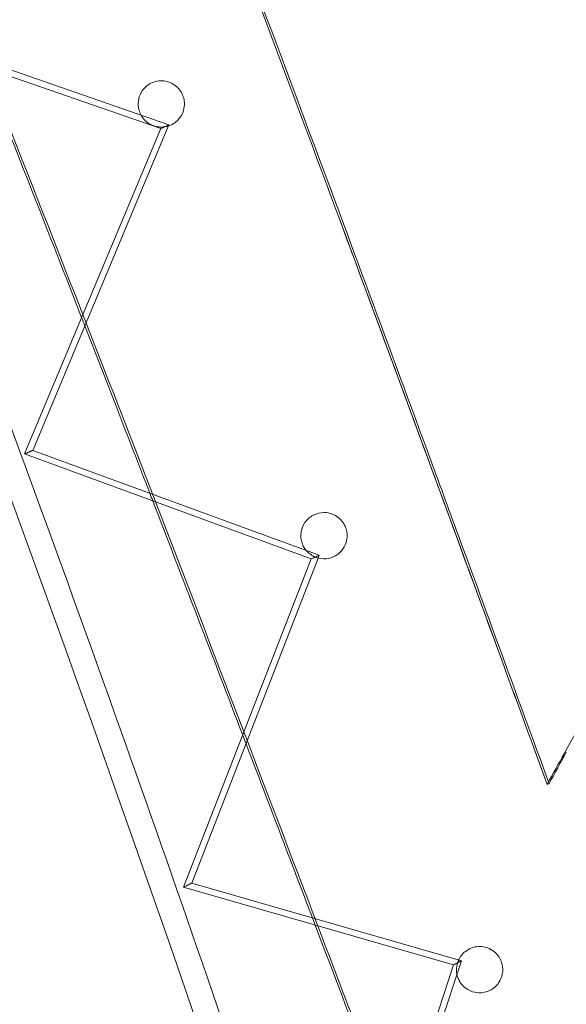
# Model space of a CAD drawing. Units: millimetres. Extents: x -4046 to 4044, y -3523 to 3523.
# Drawn here: x -2220 to -2042, y -3225 to -2906 of the extents above; entities that cross this region are included whole.
import ezdxf

# ---------------------------------------------------------------- set-up
doc = ezdxf.new("R2010")
doc.units = ezdxf.units.MM
doc.header["$LTSCALE"] = 20
doc.layers.add('2d', color=230, linetype='Continuous')

msp = doc.modelspace()

# ---------------------------------------------------------------- linework, layer by layer
at = {"layer": '2d', "lineweight": 0}
for p, q in [((-2269.24, -2906.2), (-2171.17, -2940.32)), ((-2173.83, -2941.51), (-2271.78, -2907.43)), ((-2218, -3046.95), (-2173.83, -2941.51)), ((-2171.17, -2940.32), (-2215.35, -3045.8)), ((-2125.03, -3080.98), (-2218, -3046.95)), ((-2215.35, -3045.79), (-2215.34, -3045.79)), ((-2215.34, -3045.79), (-2122.43, -3079.8)), ((-2166.43, -3187.35), (-2125.03, -3080.98)), ((-2122.8, -3080.75), (-2163.78, -3186.04)), ((-2122.8, -3080.75), (-2122.78, -3080.7)), ((-2122.78, -3080.7), (-2122.43, -3079.8)), ((-2048.55, -3154.07), (-2047.93, -3153.78)), ((-2078.89, -3212.55), (-2166.43, -3187.35)), ((-2163.78, -3186.04), (-2076.34, -3211.21)), ((-2163.78, -3186.04), (-2163.78, -3186.04)), ((-2117.29, -3328.98), (-2078.89, -3212.55)), ((-2076.34, -3211.21), (-2114.36, -3326.47))]:
    msp.add_line(p, q, dxfattribs=at)
for centre, major_axis, ratio, start_param, end_param in [((-2172.5, -2940.91), (-1.33, -0.59), 0.02058, -2.004744, 0.728534), ((-2172.5, -2940.91), (-1.33, -0.59), 0.02058, 0.728534, 1.091335), ((-2172.5, -2940.91), (-1.33, -0.59), 0.02058, 1.091335, 1.136848), ((-2172.5, -2940.91), (-1.33, -0.59), 0.02058, 1.136848, 1.649102), ((-2172.5, -2940.91), (-1.33, -0.59), 0.02058, 1.649102, 3.163482), ((-2172.5, -2940.91), (-1.33, -0.59), 0.02058, 3.163482, 4.278441), ((-2216.67, -3046.37), (-1.33, -0.58), 0.029781, -0.031167, 1.13618), ((-2216.67, -3046.37), (-1.33, -0.58), 0.029781, -2.005412, -0.031167), ((-2216.67, -3046.37), (-1.33, -0.58), 0.029781, -5.147005, -3.17276), ((-2216.67, -3046.37), (-1.33, -0.58), 0.029781, -3.17276, -2.005412), ((-2123.73, -3080.39), (-1.3, -0.59), 0.01693, -2.007299, 0.70062), ((-2123.73, -3080.39), (-1.3, -0.59), 0.01693, 0.70062, 1.081782), ((-2123.73, -3080.39), (-1.3, -0.59), 0.01693, 1.081782, 1.134294), ((-2123.73, -3080.39), (-1.3, -0.59), 0.01693, 1.134294, 1.587038), ((-2123.73, -3080.39), (-1.3, -0.59), 0.01693, 1.587038, 3.158869), ((-2123.73, -3080.39), (-1.3, -0.59), 0.01693, 3.158869, 4.275886), ((-2165.1, -3186.69), (-1.33, -0.66), 0.007268, -0.00796, 1.155044), ((-2165.1, -3186.69), (-1.33, -0.66), 0.007268, -1.986548, -0.00796), ((-2165.1, -3186.69), (-1.33, -0.66), 0.007268, -5.128141, -3.149553), ((-2165.1, -3186.69), (-1.33, -0.66), 0.007268, -3.149553, -1.986548)]:
    msp.add_ellipse(centre, major_axis=major_axis, ratio=ratio, start_param=start_param, end_param=end_param, dxfattribs=at)
at = {"layer": '2d', "lineweight": 0, "extrusion": (0, 0, -1)}
for start_param, end_param in [(-1.994256, 0.669919), (0.669919, 1.089304), (1.089304, 1.147337), (1.147337, 1.583322), (1.583322, 3.154513), (3.154513, 4.288929)]:
    msp.add_ellipse((-2077.62, -3211.88), major_axis=(-1.27, -0.67), ratio=0.012436, start_param=start_param, end_param=end_param, dxfattribs=at)
at = {"layer": '2d', "lineweight": 0}
for points, knots in [([(-2113.75, -3376.15), (-2190.87, -3138.58), (-2278.12, -2903.79), (-2472.19, -2441.69), (-2579.01, -2214.37), (-2811.3, -1769.24), (-2936.77, -1551.41), (-3205.27, -1127.1), (-3348.31, -920.62), (-3650.75, -520.73), (-3810.15, -327.32), (-3977.06, -141.28)], [4.9619493, 4.9619493, 4.9619493, 4.9619493, 5.0539551, 5.0539551, 5.1459964, 5.1459964, 5.2380377, 5.2380377, 5.330079, 5.330079, 5.4221202, 5.4221202, 5.4221202, 5.4221202]), ([(-2106.05, -3373.96), (-2122.59, -3323.01), (-2139.59, -3272.18), (-2174.53, -3170.77), (-2192.48, -3120.18), (-2229.28, -3019.3), (-2248.14, -2969.01), (-2286.75, -2868.78), (-2306.51, -2818.85), (-2326.71, -2769.08)], [4.96191387, 4.96191387, 4.96191387, 4.96191387, 4.98162823, 4.98162823, 5.00135795, 5.00135795, 5.02108768, 5.02108768, 5.04080206, 5.04080206, 5.04080206, 5.04080206]), ([(-2180.12, -2937.31), (-2180.28, -2937.04), (-2180.42, -2936.76), (-2180.67, -2936.19), (-2180.77, -2935.9), (-2180.95, -2935.31), (-2181.02, -2935), (-2181.14, -2934.22), (-2181.17, -2933.75), (-2181.13, -2932.33), (-2180.92, -2931.38), (-2180.08, -2929.47), (-2179.44, -2928.62), (-2177.67, -2927.01), (-2176.41, -2926.39), (-2174.08, -2925.95), (-2173.03, -2925.95), (-2171.24, -2926.36), (-2170.49, -2926.65), (-2169.25, -2927.41), (-2168.74, -2927.81), (-2167.84, -2928.73), (-2167.46, -2929.23), (-2166.97, -2930.1), (-2166.81, -2930.43), (-2166.57, -2931.05), (-2166.47, -2931.33), (-2166.31, -2931.95), (-2166.25, -2932.29), (-2166.14, -2933.18), (-2166.14, -2933.72), (-2166.29, -2935.22), (-2166.58, -2936.17), (-2167.59, -2938.06), (-2168.37, -2938.94), (-2170.38, -2940.37), (-2171.63, -2940.84), (-2172.93, -2940.97)], [-50.430025, -50.430025, -50.430025, -50.430025, -49.409861, -49.409861, -48.419774, -48.419774, -47.341304, -47.341304, -45.671689, -45.671689, -42.015198, -42.015198, -37.759154, -37.759154, -31.794753, -31.794753, -27.419952, -27.419952, -24.341863, -24.341863, -22.027909, -22.027909, -19.892631, -19.892631, -18.667248, -18.667248, -17.625488, -17.625488, -16.399164, -16.399164, -14.307178, -14.307178, -10.303695, -10.303695, -5.477317, -5.477317, 0, 0, 0, 0]), ([(-2173.23, -2940.99), (-2173.74, -2941.02), (-2174.26, -2941), (-2175.45, -2940.82), (-2176.13, -2940.62), (-2177.39, -2940.04), (-2177.98, -2939.67), (-2179.09, -2938.73), (-2179.59, -2938.16), (-2180.04, -2937.45), (-2180.08, -2937.38), (-2180.12, -2937.31)], [-60.333239, -60.333239, -60.333239, -60.333239, -58.233861, -58.233861, -55.584617, -55.584617, -53.149125, -53.149125, -50.677661, -50.677661, -50.430025, -50.430025, -50.430025, -50.430025]), ([(-2048.55, -3154.07), (-2053.08, -3141.66), (-2058.04, -3128.09), (-2068.33, -3099.96), (-2072.85, -3087.61), (-2094.22, -3029.34), (-2110.97, -2983.9), (-2127.97, -2938.34)], [0, 0, 0, 0, 39.803924, 39.803924, 91.107858, 91.107858, 272.839005, 272.839005, 272.839005, 272.839005]), ([(-2048.55, -3154.07), (-2053.08, -3141.66), (-2058.04, -3128.1), (-2068.31, -3100.01), (-2072.81, -3087.71), (-2094.18, -3029.44), (-2110.95, -2983.95), (-2127.97, -2938.34)], [0, 0, 0, 0, 39.788143, 39.788143, 90.97078, 90.97078, 273.03259, 273.03259, 273.03259, 273.03259]), ([(-2127.35, -2938.06), (-2113.98, -2973.88), (-2100.99, -3009.02), (-2084.34, -3054.32), (-2081.17, -3062.94), (-2066.78, -3102.2), (-2059.06, -3123.32), (-2047.93, -3153.78)], [0, 0, 0, 0, 115.100879, 115.100879, 141.963978, 141.963978, 238.07904, 238.07904, 238.07904, 238.07904]), ([(-2077.85, -3318.73), (-2091.45, -3282.8), (-2098.26, -3264.84), (-2106.21, -3243.89), (-2114.16, -3222.94), (-2123.25, -3199), (-2132.37, -3175.07), (-2150.61, -3127.21), (-2168.94, -3079.39), (-2187.47, -3031.64)], [0, 0, 0, 0, 1, 1, 1, 2, 2, 2, 4, 4, 4, 4]), ([(-1981.96, -3033.59), (-1988.16, -3044.75), (-1994.33, -3055.86), (-2006.68, -3078.15), (-2012.83, -3089.27), (-2019.76, -3101.82), (-2020.58, -3103.3), (-2023.53, -3108.67), (-2025.68, -3112.55), (-2032.94, -3125.73), (-2038, -3134.91), (-2042.98, -3143.96)], [-163.207213, -163.207213, -163.207213, -163.207213, -113.348809, -113.348809, -63.663647, -63.663647, -57.112557, -57.112557, -40.15546, -40.15546, 0, 0, 0, 0]), ([(-1981.96, -3033.59), (-1988.16, -3044.75), (-1994.33, -3055.86), (-2006.68, -3078.15), (-2012.83, -3089.27), (-2019.76, -3101.82), (-2020.58, -3103.3), (-2023.53, -3108.67), (-2025.68, -3112.55), (-2032.94, -3125.73), (-2038, -3134.91), (-2042.98, -3143.96)], [-163.207213, -163.207213, -163.207213, -163.207213, -113.348809, -113.348809, -63.663647, -63.663647, -57.112557, -57.112557, -40.15546, -40.15546, 0, 0, 0, 0]), ([(-2124.34, -3080.11), (-2124.74, -3079.9), (-2125.13, -3079.66), (-2125.96, -3079.02), (-2126.38, -3078.61), (-2127.08, -3077.74), (-2127.37, -3077.29), (-2127.76, -3076.52), (-2127.89, -3076.22), (-2128.1, -3075.62), (-2128.18, -3075.33), (-2128.32, -3074.69), (-2128.37, -3074.33), (-2128.45, -3073.31), (-2128.4, -3072.68), (-2128.11, -3071.09), (-2127.74, -3070.16), (-2126.48, -3068.25), (-2125.52, -3067.38), (-2123.32, -3066.23), (-2122.11, -3065.93), (-2119.98, -3065.94), (-2119.06, -3066.11), (-2117.52, -3066.71), (-2116.89, -3067.07), (-2115.71, -3067.99), (-2115.18, -3068.54), (-2114.48, -3069.56), (-2114.26, -3069.95), (-2113.95, -3070.65), (-2113.84, -3070.94), (-2113.65, -3071.54), (-2113.58, -3071.84), (-2113.46, -3072.55), (-2113.42, -3072.96), (-2113.41, -3074.18), (-2113.54, -3074.95), (-2114.06, -3076.64), (-2114.56, -3077.55), (-2116.15, -3079.4), (-2117.33, -3080.16), (-2119.65, -3080.91), (-2120.78, -3081.02), (-2122.73, -3080.76), (-2123.55, -3080.51), (-2124.34, -3080.11)], [-57.011858, -57.011858, -57.011858, -57.011858, -55.428635, -55.428635, -53.54691, -53.54691, -51.903361, -51.903361, -50.862498, -50.862498, -49.908295, -49.908295, -48.693601, -48.693601, -46.383753, -46.383753, -42.516422, -42.516422, -37.530464, -37.530464, -32.756909, -32.756909, -29.394377, -29.394377, -26.99121, -26.99121, -24.620686, -24.620686, -23.290974, -23.290974, -22.334606, -22.334606, -21.367163, -21.367163, -20.02181, -20.02181, -17.208587, -17.208587, -13.197575, -13.197575, -7.662335, -7.662335, -3.149573, -3.149573, 0, 0, 0, 0]), ([(-2124.68, -3197.29), (-2127.43, -3190.04), (-2134.61, -3171.2), (-2141.8, -3152.37), (-2146.19, -3140.86)], [1.6935959, 1.6935959, 1.6935959, 1.6935959, 2, 2.4808688, 2.4808688, 2.4808688, 2.4808688]), ([(-2097.48, -3268.92), (-2100.76, -3260.29), (-2108.67, -3239.42), (-2117.86, -3215.21), (-2123.79, -3199.63)], [0.604899, 0.604899, 0.604899, 0.604899, 1, 1.660617, 1.660617, 1.660617, 1.660617]), ([(-2077.31, -3211.07), (-2076.81, -3209.94), (-2076.04, -3208.95), (-2073.99, -3207.36), (-2072.72, -3206.83), (-2070.42, -3206.54), (-2069.4, -3206.61), (-2067.67, -3207.1), (-2066.96, -3207.42), (-2065.78, -3208.21), (-2065.29, -3208.63), (-2064.44, -3209.58), (-2064.08, -3210.1), (-2063.62, -3211), (-2063.47, -3211.34), (-2063.25, -3212), (-2063.17, -3212.31), (-2063.03, -3212.98), (-2062.98, -3213.35), (-2062.93, -3214.36), (-2062.98, -3214.97), (-2063.29, -3216.56), (-2063.7, -3217.52), (-2065.02, -3219.44), (-2066.02, -3220.29), (-2068.26, -3221.38), (-2069.47, -3221.65), (-2071.59, -3221.57), (-2072.5, -3221.39), (-2074.01, -3220.74), (-2074.64, -3220.38), (-2075.78, -3219.44), (-2076.3, -3218.88), (-2076.98, -3217.84), (-2077.2, -3217.43), (-2077.51, -3216.68), (-2077.62, -3216.36), (-2077.79, -3215.69), (-2077.86, -3215.35), (-2077.96, -3214.54), (-2077.97, -3214.07), (-2077.88, -3212.68), (-2077.65, -3211.82), (-2077.31, -3211.07)], [-53.90991, -53.90991, -53.90991, -53.90991, -49.201693, -49.201693, -44.052471, -44.052471, -40.3504, -40.3504, -37.752821, -37.752821, -35.781003, -35.781003, -33.927746, -33.927746, -32.824028, -32.824028, -31.856228, -31.856228, -30.676671, -30.676671, -28.559154, -28.559154, -24.788866, -24.788866, -20.010706, -20.010706, -15.525685, -15.525685, -12.385626, -12.385626, -10.139165, -10.139165, -7.936921, -7.936921, -6.626701, -6.626701, -5.642864, -5.642864, -4.615669, -4.615669, -3.120834, -3.120834, 0, 0, 0, 0])]:
    msp.add_open_spline(points, degree=3, knots=knots, dxfattribs=at)
for points in [[(-2301.75, -2746.33), (-2262.37, -2840.94), (-2224.53, -2936.14), (-2187.47, -3031.64)], [(-2127.97, -2938.34), (-2134.32, -2921.33), (-2140.69, -2904.33), (-2147.09, -2887.34)], [(-2127.97, -2938.34), (-2134.32, -2921.33), (-2140.69, -2904.33), (-2147.09, -2887.34)], [(-2146.47, -2887.05), (-2140.07, -2904.04), (-2133.7, -2921.05), (-2127.35, -2938.06)], [(-2231.44, -2921.46), (-2220.71, -2948.53), (-2210.06, -2975.62), (-2199.48, -3002.75)], [(-2172.93, -2940.97), (-2173.03, -2940.98), (-2173.13, -2940.99), (-2173.23, -2940.99)], [(-2199.48, -3002.75), (-2199.13, -3003.64), (-2198.79, -3004.53), (-2198.44, -3005.43)], [(-2198.44, -3005.43), (-2194.99, -3014.26), (-2191.55, -3023.11), (-2188.12, -3031.95)], [(-2177.38, -3059.69), (-2180.95, -3050.44), (-2184.53, -3041.19), (-2188.12, -3031.95)], [(-2176.42, -3062.17), (-2176.74, -3061.34), (-2177.06, -3060.52), (-2177.38, -3059.69)], [(-2147.26, -3138.08), (-2156.94, -3112.76), (-2166.66, -3087.46), (-2176.42, -3062.17)], [(-1928.71, -3083.34), (-1985.33, -3181.23), (-2040.43, -3276.47), (-2093.89, -3368.84)], [(-1922, -3087.73), (-1978.47, -3185.36), (-2033.44, -3280.36), (-2086.76, -3372.5)], [(-2146.19, -3140.86), (-2146.55, -3139.94), (-2146.9, -3139.01), (-2147.26, -3138.08)], [(-2042.98, -3143.96), (-2044.84, -3147.33), (-2046.7, -3150.7), (-2048.55, -3154.07)], [(-2042.98, -3143.96), (-2044.84, -3147.33), (-2046.7, -3150.7), (-2048.55, -3154.07)], [(-2047.93, -3153.78), (-2046.07, -3150.4), (-2044.21, -3147.02), (-2042.35, -3143.63)], [(-2123.79, -3199.63), (-2124.08, -3198.85), (-2124.38, -3198.07), (-2124.68, -3197.29)]]:
    msp.add_open_spline(points, degree=3, dxfattribs=at)

doc.saveas('drawing.dxf')
